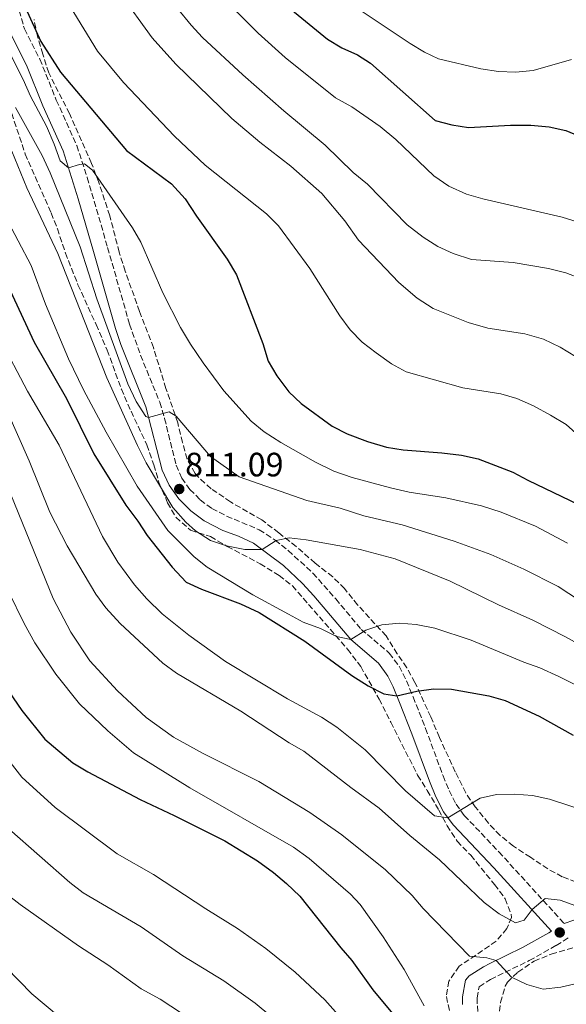
# Model space of a CAD drawing. Units: metres. Extents: x 627915 to 631370, y 4729616 to 4731997.
# Drawn here: x 628770 to 628932, y 4731398 to 4731690 of the extents above; entities that cross this region are included whole.
import ezdxf

# ---------------------------------------------------------------- set-up
doc = ezdxf.new("R2010")
doc.units = ezdxf.units.M
doc.header["$MEASUREMENT"] = 0
doc.linetypes.add('DGN Style 3', pattern=[2.435890702152634, 1.739921930109024, -0.6959687720436097])
for name, color, linetype, lineweight in [('Camino', 7, 'DGN Style 3', 0), ('Cota de punto acotado terreno', 7, 'Continuous', 0), ('Curva de nivel directora', 30, 'Continuous', 30), ('Curva de nivel intermedia', 30, 'Continuous', 0), ('Margen derecho', 7, 'Continuous', 0), ('Punto acotado terreno (símbolo)', 7, 'Continuous', 0), ('Zona arbolada', 92, 'DGN Style 3', 0)]:
    doc.layers.add(name, color=color, linetype=linetype, lineweight=lineweight)
doc.styles.add('Style-Arial', font='arial.ttf')

# ---------------------------------------------------------------- blocks, each defined once
blk = doc.blocks.new('5PATER')
at = {"layer": 'Punto acotado terreno (símbolo)', "linetype": 'Continuous', "lineweight": 0}
h = blk.add_hatch(color=51, dxfattribs=at)
edge = h.paths.add_edge_path()
edge.add_ellipse((0, 0), major_axis=(-0.1095731443231308, -0.1110710700762829), ratio=0.9994222409660317, start_angle=0, end_angle=360)

msp = doc.modelspace()

# ---------------------------------------------------------------- linework, layer by layer
at = {"layer": 'Camino', "color": 7, "linetype": 'DGN Style 3', "lineweight": 0}
for points in [[(628768.9099999988, 4731695.12, 800.7899999999937), (628771.1200000015, 4731687.300000002, 801.1300000000047), (628775.6900000002, 4731678.369999999, 801.429999999993), (628780.5699999996, 4731666.210000004, 802.5800000000019), (628786.6400000004, 4731652.730000002, 804.1999999999972), (628789.7299999995, 4731643.26, 805.070000000007), (628795.7699999989, 4731622.540000002, 806.5800000000019), (628802.2499999986, 4731599.810000001, 807.350000000006), (628805.5199999987, 4731590.650000002, 808.2400000000056), (628811.2199999985, 4731576.680000001, 809.8099999999977), (628812.649999999, 4731571.91, 810.070000000007), (628816.0399999997, 4731558.029999999, 810.4100000000036), (628817.7600000009, 4731554.220000001, 810.729999999996), (628820.139999999, 4731550.840000002, 811.0899999999965), (628823.2100000002, 4731547.75, 811.529999999999), (628826.6299999978, 4731545.210000001, 812.0500000000029), (628831.0100000009, 4731542.930000001, 812.820000000007), (628840.6900000015, 4731538.91, 814.550000000003), (628845.3799999988, 4731535.860000002, 815.0700000000071), (628849.2700000001, 4731532.75, 815.5099999999949), (628856.5599999991, 4731526.030000002, 816.3699999999955), (628863.309999997, 4731518.42, 817.6100000000007), (628870.8999999978, 4731509.390000002, 819.5200000000042), (628879.1999999993, 4731502.330000001, 821.9799999999959), (628882.1099999994, 4731498.470000001, 823.3099999999977), (628884.2999999999, 4731494.140000002, 824.5399999999937), (628886.2600000001, 4731489.34, 825.1600000000036), (628889.9300000003, 4731480.050000001, 825.6199999999953), (628895.1299999993, 4731465.980000001, 828.1100000000007), (628896.9200000019, 4731461.600000001, 828.7899999999936), (628898.9600000004, 4731457.620000001, 829.4499999999972), (628901.4100000003, 4731454.25, 830.0700000000072), (628911.6600000008, 4731443.440000001, 831.8500000000058), (628930.9699999982, 4731422.260000001, 836.1399999999995)], [(628905.6099999979, 4731393.690000001, 843.8800000000047), (628905.2300000001, 4731398.460000004, 843.0899999999965), (628905.19, 4731400.17, 842.7500000000002), (628905.8400000003, 4731403.490000002, 842.029999999999), (628909.1599999996, 4731405.640000002, 841.0599999999978), (628920.6399999994, 4731411.240000002, 837.6399999999995), (628928.6200000013, 4731415.710000001, 836.1999999999972), (628932.6799999982, 4731418.279999999, 834.8300000000019)]]:
    msp.add_polyline3d(points, dxfattribs=at)
at = {"layer": 'Curva de nivel directora', "color": 30, "linetype": 'Continuous', "lineweight": 30, "flags": 128}
for points, elevation in [([(628767.980000001, 4731708.550000001), (628770.0099999984, 4731698.289999999), (628771.4199999988, 4731693.500000002), (628775.9899999998, 4731683.600000001)], 800.0000000000001), ([(628839.7899999986, 4731701.670000002), (628860.8499999985, 4731684.240000002), (628865.1199999999, 4731681.670000001), (628869.74, 4731679.600000001), (628873.609999999, 4731677.189999999), (628892.7499999988, 4731660.180000001), (628897.6799999997, 4731658.840000001), (628902.6399999995, 4731658.119999999), (628915.1099999996, 4731658.800000001), (628921.1, 4731658.74)], 775.0000000000001), ([(628775.9899999998, 4731683.600000001), (628781.7599999988, 4731674.480000001), (628801.3999999993, 4731651.310000001), (628814.6799999987, 4731641.400000002), (628818.7499999988, 4731637.000000001), (628822.0799999991, 4731631.830000001), (628831.1499999996, 4731619.080000001), (628833.8999999987, 4731614.430000001), (628841.7699999989, 4731594.100000001), (628843.329999999, 4731588.810000001), (628845.8999999994, 4731584.520000001), (628849.3999999998, 4731579.810000001), (628853.079999999, 4731576.330000001), (628862.2399999986, 4731569.580000001), (628866.7000000001, 4731567.320000002), (628872.7799999998, 4731565.080000003), (628878.3900000001, 4731563.390000002), (628883.3200000009, 4731562.54), (628894.7499999994, 4731561.690000001), (628900.619999999, 4731560.949999999), (628905.5099999995, 4731559.910000003), (628915.8000000003, 4731555.970000001), (628920.1900000002, 4731553.580000003), (628935.1900000006, 4731546.410000001)], 800.0000000000001), ([(628921.1, 4731658.74), (628926.5499999993, 4731658.26), (628931.4299999987, 4731657.16), (628936.23, 4731655.199999999)], 775.0000000000001), ([(628760.3700000005, 4731623.65), (628773.9699999992, 4731594.480000001), (628783.5699999993, 4731577.779999999), (628791.6799999987, 4731561.410000001), (628801.1299999988, 4731546.150000002), (628804.740000001, 4731541.430000002), (628807.4500000001, 4731537.230000001), (628814.8499999985, 4731527.800000001), (628818.9999999991, 4731523.359999999)], 825.0000000000001), ([(628818.9999999991, 4731523.359999999), (628823.5399999988, 4731521.29), (628835.1500000005, 4731516.9), (628840.629999999, 4731514.380000001), (628854.2199999989, 4731505.840000001), (628868.1100000005, 4731495.680000001), (628872.9099999995, 4731492.61), (628877.5599999987, 4731490.29), (628881.4700000002, 4731489.640000002), (628887.2999999995, 4731491.07), (628892.2500000005, 4731491.800000002), (628897.5999999992, 4731491.640000001), (628908.6999999991, 4731489.720000001), (628913.5000000002, 4731488.33), (628923.5699999998, 4731483.650000001), (628933.6399999993, 4731478.060000001)], 825.0000000000001), ([(628763.8799999995, 4731494.7), (628770.3599999994, 4731485.33), (628777.1599999988, 4731476.890000001), (628785.4299999989, 4731469.86), (628789.889999998, 4731467.150000001), (628805.36, 4731458.960000002), (628815.49, 4731454.260000002), (628830.440000001, 4731446.690000001), (628840.1100000005, 4731440.820000002), (628844.9200000005, 4731437.340000001), (628848.7200000002, 4731434.090000001), (628852.6599999988, 4731430.310000001), (628864.8200000003, 4731415), (628868.1299999984, 4731411.240000002), (628874.3299999988, 4731402.52), (628881.64, 4731393.770000001)], 850.0000000000002)]:
    msp.add_lwpolyline(points, dxfattribs=dict(at, elevation=elevation))
at = {"layer": 'Curva de nivel intermedia', "color": 30, "linetype": 'Continuous', "lineweight": 0, "flags": 128}
for points, elevation in [([(628764.7100000011, 4731821.289999999), (628769.8099999995, 4731811.41), (628778.490000001, 4731787.699999999), (628780.5899999997, 4731777.649999999), (628786.6100000013, 4731763.039999999), (628795.4400000003, 4731749.34), (628797.9100000003, 4731744.300000001), (628799.9500000009, 4731738.949999999), (628807.1900000006, 4731725.409999999), (628816.7100000002, 4731711.92), (628816.9900000019, 4731711.529999998), (628827.8500000003, 4731698.56), (628840.400000001, 4731686.029999999), (628848.3700000015, 4731678.84)], 780.0000000000001), ([(628799.3600000008, 4731698.039999999), (628808.980000001, 4731684.699999999), (628815.9700000006, 4731676.81), (628832.6000000001, 4731660.75), (628840.8500000002, 4731653.729999999), (628850.01, 4731646.61), (628859.1699999997, 4731638.55), (628866.0499999997, 4731630.430000001), (628870.1, 4731624.67), (628881.9800000021, 4731612.159999999), (628887.4200000003, 4731607.53), (628892.150000002, 4731604.460000001), (628902.5200000011, 4731600.270000001), (628908.4100000008, 4731598.609999999), (628919.3499999997, 4731596.92), (628924.8200000015, 4731595.349999999), (628929.8200000017, 4731593.029999998), (628934.3500000001, 4731590.23)], 790.0000000000001), ([(628868.1799999997, 4731694.460000001), (628885.3300000003, 4731683.01), (628889.5800000017, 4731680.380000001), (628893.7200000011, 4731678.390000001), (628906.35, 4731675.49), (628911.54, 4731674.67), (628916.5400000003, 4731674.519999999), (628921.7600000015, 4731674.999999999), (628933.150000002, 4731678.220000001)], 770), ([(628784.6399999999, 4731693.970000001), (628792.8099999995, 4731680.67), (628800.4200000003, 4731671.38), (628815.5800000015, 4731655.57), (628824.700000001, 4731646.909999999), (628842.8600000018, 4731632.510000001), (628846.3399999999, 4731628.919999998), (628855.6700000018, 4731616.34), (628864.57, 4731602.289999999), (628867.6200000009, 4731598.109999998), (628871.1100000001, 4731594.529999998), (628875.3200000012, 4731591.31), (628879.8000000005, 4731588.050000001), (628884.2199999995, 4731585.699999999), (628901.0000000012, 4731580.980000001), (628912.1900000004, 4731579.140000001), (628916.9900000016, 4731577.769999999), (628921.8900000012, 4731575.619999998), (628926.9699999995, 4731572.849999999), (628931.5800000007, 4731570.07), (628935.3100000012, 4731566.74)], 795), ([(628816.48, 4731693.31), (628820.4699999999, 4731688.37), (628823.9099999998, 4731684.74), (628835.8400000011, 4731673.73), (628847.9700000016, 4731662.989999999), (628860.1700000011, 4731652.84), (628868.4900000005, 4731644.8), (628872.7599999997, 4731641.319999999), (628884.49, 4731629.279999998), (628889.2300000007, 4731625.600000001), (628893.5600000003, 4731622.859999998), (628898.110000001, 4731620.8), (628903.5200000004, 4731618.970000001), (628915.8899999997, 4731618.050000001), (628926.3300000002, 4731616.27), (628931.450000001, 4731615.050000002), (628936.1200000005, 4731613.27)], 785), ([(628763.5900000011, 4731686.4), (628770.7400000015, 4731672.34), (628772.9200000009, 4731667.33), (628777.6900000006, 4731658.449999999), (628779.9800000017, 4731653.189999998), (628781.6700000016, 4731648.250000001), (628784.1900000006, 4731646.13), (628787.4400000006, 4731647.130000001), (628788.9400000004, 4731647.279999998), (628791.2699999994, 4731645.470000001), (628803.1400000005, 4731628.399999999), (628805.6300000005, 4731624.07), (628812.0700000002, 4731609.119999999), (628817.3300000017, 4731598.819999999), (628820.3600000005, 4731593.929999999), (628824.0199999993, 4731588.359999998), (628830.230000001, 4731580.070000002), (628838.3300000011, 4731571.119999999), (628842.1500000011, 4731567.890000002), (628847.0199999993, 4731564.730000001), (628857.2899999999, 4731558.92), (628862.7700000006, 4731556.25), (628868.1700000009, 4731554.349999999), (628879.5800000015, 4731551.289999999), (628885.1100000013, 4731550.07), (628895.9600000009, 4731548.310000001), (628906.5399999999, 4731545.939999999), (628912.2900000011, 4731544.09), (628922.5100000004, 4731539.989999999), (628932.0099999999, 4731534.949999999)], 805.0000000000001), ([(628848.3700000015, 4731678.84), (628863.2500000012, 4731666.92), (628868.1200000016, 4731664.259999999), (628876.5100000004, 4731658.369999999), (628881.1200000015, 4731654.55), (628892.350000001, 4731643.749999999), (628896.8700000006, 4731640.710000001), (628902.0100000014, 4731638.369999999), (628906.8799999997, 4731636.909999999), (628930.3700000015, 4731631.489999999), (628935.1600000014, 4731630.080000001)], 780.0000000000001), ([(628768.530000001, 4731664.06), (628776.3699999996, 4731649.84), (628778.7600000014, 4731644.63), (628787.6500000006, 4731622.710000001), (628792.53, 4731607.369999999), (628801.7200000011, 4731582.100000001), (628804.2400000002, 4731576.890000001), (628807.0800000011, 4731572.46), (628807.9200000016, 4731572.16), (628814.0300000003, 4731573.800000001), (628816.0199999996, 4731572.539999999), (628826.1900000018, 4731560.619999998), (628834.7100000002, 4731554.529999999), (628854.7199999995, 4731547.550000001), (628864.6399999993, 4731545.31), (628871.6100000008, 4731543.05), (628883.0300000003, 4731540.380000001), (628898.4100000006, 4731535.539999999), (628909.2900000014, 4731531.529999999), (628919.0200000012, 4731527.230000001), (628929.2200000003, 4731522.099999999), (628938.4299999992, 4731516.06)], 810), ([(628767.3500000008, 4731651.08), (628771.8099999999, 4731640.249999999), (628781.0000000009, 4731620.720000001), (628795.57, 4731583.929999999), (628804.6200000001, 4731563.890000001), (628807.2000000018, 4731558.749999999), (628815.120000001, 4731545.449999998), (628818.8899999995, 4731541.13), (628821.8300000011, 4731538.579999999), (628826.2200000009, 4731535.710000001), (628830.9700000007, 4731534.130000001), (628836.4100000011, 4731533.020000001), (628841.5099999995, 4731533), (628845.6900000017, 4731535.749999999), (628849.5700000019, 4731536.51), (628854.5300000019, 4731535.929999998), (628870.5800000003, 4731533.05), (628880.9699999995, 4731530.239999999), (628897.1900000002, 4731523.639999999), (628911.54, 4731516.659999998), (628921.7200000013, 4731512.11), (628931.3400000016, 4731507.180000001), (628956.9800000013, 4731492.930000001)], 815.0000000000001), ([(628765.4500000009, 4731631.769999999), (628773.1599999999, 4731617.199999999), (628777.370000001, 4731605.769999999), (628784.1799999995, 4731589.590000001), (628788.650000002, 4731580.369999998), (628795.2900000005, 4731567.810000001), (628804.5500000009, 4731551.789999999), (628813.5900000001, 4731538.689999999), (628821.3700000006, 4731530.899999999), (628825.2599999999, 4731527.77), (628838.8099999995, 4731519.58), (628849.2900000003, 4731513.84)], 820.0000000000001), ([(628763.7099999996, 4731595.59), (628772.010000001, 4731579.970000001), (628781.41, 4731563.949999998), (628794.2900000014, 4731536.859999998), (628798.7599999995, 4731529.27), (628803.7199999995, 4731522.57), (628807.4000000008, 4731518.399999999), (628811.88, 4731514.029999998), (628819.8300000007, 4731507.66), (628830.6500000011, 4731499.84), (628849.0900000012, 4731488.830000001), (628859.1200000006, 4731483.320000002), (628863.6600000003, 4731480.38), (628872.0600000002, 4731473.649999999), (628883.9900000015, 4731461.579999999), (628892.6200000015, 4731454.099999998), (628896.550000001, 4731453.58), (628906.0800000017, 4731459.349999999), (628910.9500000001, 4731460.490000002), (628916.300000001, 4731460.529999998), (628921.6000000006, 4731460.12), (628926.6200000008, 4731459.08), (628938.1299999999, 4731455.279999998)], 830.0000000000001), ([(628766.060000001, 4731574), (628772.5400000009, 4731559.3), (628778.6600000008, 4731544.06), (628783.7600000014, 4731534.109999998), (628792.2599999995, 4731519.789999999), (628795.2800000015, 4731515.81), (628799.5000000016, 4731511.100000001), (628812.1300000004, 4731499.350000001), (628816.1800000005, 4731496.42), (628835.26, 4731485.140000001), (628849.5400000006, 4731475.8), (628853.8700000001, 4731473.289999999), (628867.7999999998, 4731462.519999998), (628876.2399999998, 4731456.439999999), (628885.3100000002, 4731448.279999998), (628894.0499999998, 4731441.099999999), (628907.280000002, 4731428.409999999), (628911.7500000001, 4731425.060000001), (628916.6200000006, 4731422.399999999), (628919.1300000007, 4731423.179999999), (628921.4700000009, 4731426.34), (628925.3800000004, 4731429.659999998), (628929.8100000004, 4731429.179999998), (628934.4800000021, 4731427.42)], 835), ([(628763.550000001, 4731557.810000001), (628779.6700000011, 4731518.560000001), (628784.8299999998, 4731508.569999999), (628790.5000000005, 4731500.029999999), (628798.6700000003, 4731491.180000001), (628807.1500000004, 4731483.249999999), (628815.2999999998, 4731477.439999998), (628824.0599999997, 4731472.560000001), (628840.5500000007, 4731464.349999999), (628855.6200000005, 4731455.150000001), (628865.1700000013, 4731448.460000001), (628878.0700000004, 4731438.15), (628886.0000000009, 4731430.49), (628889.2599999999, 4731426.699999999), (628902.9800000016, 4731412.529999998), (628908.0900000011, 4731412.03), (628910.8499999995, 4731411.259999999), (628915.4100000013, 4731406.279999998), (628919.9100000008, 4731404.100000001), (628924.7800000012, 4731402.759999998), (628930.0200000005, 4731403.34), (628946.2400000012, 4731407.15)], 840), ([(628766.4299999998, 4731520.619999999), (628771.0800000012, 4731511.16), (628774.1900000004, 4731505.409999999), (628780.4199999999, 4731496.079999999), (628787.4600000007, 4731487.319999999), (628795.8400000003, 4731479.269999999), (628803.4500000011, 4731472.769999999), (628820.1300000001, 4731462.399999999), (628850.8200000013, 4731444.849999999), (628855.4999999995, 4731441.439999999), (628867.7400000016, 4731430.880000002), (628870.52, 4731427.810000001), (628877.3799999999, 4731418.3), (628883.5700000012, 4731408.569999999), (628889.5599999992, 4731397.820000002)], 845.0000000000002), ([(628849.2900000003, 4731513.84), (628853.7300000016, 4731511.52), (628858.820000001, 4731509.600000001), (628863.5500000007, 4731507.28), (628867.8300000011, 4731506.33), (628872.2900000003, 4731509.109999998), (628877.0300000011, 4731510.710000001), (628882.2000000011, 4731511.210000002), (628887.19, 4731510.840000001), (628892.6799999997, 4731509.71), (628903.4100000006, 4731506.140000001), (628919.0500000003, 4731499.640000001), (628923.7799999999, 4731497.99), (628929.3800000013, 4731495.38), (628934.3900000004, 4731492.960000001)], 820.0000000000001), ([(628763.3499999997, 4731474.51), (628770.3400000016, 4731465.609999999), (628780.2000000008, 4731456.55), (628798.6000000008, 4731442.890000001), (628809.380000001, 4731436.769999999), (628824.8399999996, 4731426.55), (628834.2499999999, 4731420.749999999), (628842.6600000008, 4731414.83), (628851.36, 4731407.79), (628860.1199999996, 4731399.570000002), (628871.1799999994, 4731387.119999999)], 855.0000000000002), ([(628766.5599999995, 4731450.140000001), (628784.6100000008, 4731434.369999998), (628788.5300000013, 4731431.269999998), (628805.6799999997, 4731421.23), (628818.0100000012, 4731412.689999999), (628830.2000000018, 4731405.21), (628839.4300000009, 4731398.609999999), (628844.1000000001, 4731394.81)], 859.9999999999999), ([(628761.8900000001, 4731433.999999999), (628769.9000000011, 4731427.88), (628787.1200000009, 4731415.609999998), (628795.7900000013, 4731409.929999999), (628805.74, 4731402.84), (628811.2899999999, 4731399.779999998), (628820.49, 4731393.769999999)], 865), ([(628765.69, 4731409.16), (628773.2800000008, 4731401.429999999), (628785.4900000015, 4731391.24), (628803.620000001, 4731376.910000001), (628816.3300000003, 4731368.150000001)], 870.0000000000002)]:
    msp.add_lwpolyline(points, dxfattribs=dict(at, elevation=elevation))
at = {"layer": 'Margen derecho', "color": 7, "linetype": 'Continuous', "lineweight": 0}
for points in [[(628767.0799999981, 4731685.710000002, 801.1300000000047), (628771.7499999995, 4731676.580000001, 801.429999999993), (628776.5899999988, 4731664.520000001, 802.5800000000019), (628782.5900000002, 4731651.189999999, 804.1999999999972), (628787.0899999996, 4731636.940000001, 805.4900000000052), (628791.6200000005, 4731621.350000001, 806.5800000000019), (628798.1200000002, 4731598.540000002, 807.350000000006), (628799.6999999983, 4731593.810000001, 807.7400000000054), (628807.1099999979, 4731575.33, 809.8099999999977), (628811.9499999993, 4731556.59, 810.4100000000036), (628813.9899999978, 4731552.060000001, 810.729999999996), (628816.8199999998, 4731548.050000002, 811.0899999999965), (628820.3700000015, 4731544.470000001, 811.529999999999), (628824.3500000001, 4731541.529999999, 812.0500000000029), (628829.8900000011, 4731538.7, 812.929999999993), (628834.5300000013, 4731536.980000001, 813.8099999999978), (628838.9899999984, 4731534.890000001, 814.6100000000006), (628847.8399999996, 4731528.270000001, 815.6600000000036), (628853.4899999979, 4731522.990000002, 816.3699999999955), (628856.8399999985, 4731519.320000002, 816.9600000000065), (628867.8299999966, 4731506.33, 819.5200000000042), (628876.010000002, 4731499.369999999, 821.9799999999959), (628878.7899999979, 4731495.529999999, 823.5299999999991), (628880.3500000003, 4731492.36, 824.5399999999937), (628882.2500000002, 4731487.730000001, 825.1600000000036), (628885.9099999992, 4731478.470000001, 825.6199999999953), (628891.1000000016, 4731464.42, 828.1100000000007), (628892.989999998, 4731459.790000001, 828.7899999999936), (628895.2700000001, 4731455.350000001, 829.4499999999972), (628898.0799999975, 4731451.480000001, 830.0700000000072), (628910.1599999988, 4731438.7, 832.1999999999972), (628927.2399999977, 4731419.949999999, 836.0299999999991), (628926.4100000008, 4731419.420000002, 836.1999999999972), (628918.6299999978, 4731415.070000002, 837.6399999999995), (628908.9899999974, 4731410.350000001, 840.7100000000064), (628907.0499999997, 4731409.430000001, 841.0599999999978), (628902.8299999973, 4731406.690000001, 841.8099999999978), (628901.8099999981, 4731405.4, 842.029999999999), (628900.8599999981, 4731400.540000001, 842.7500000000002), (628900.9099999996, 4731398.240000002, 843.0899999999965)], [(628930.9699999982, 4731422.260000001, 836.1399999999995), (628936.7300000006, 4731424.24, 834.4900000000052)]]:
    msp.add_polyline3d(points, dxfattribs=at)
at = {"layer": 'Zona arbolada', "color": 92, "linetype": 'DGN Style 3', "lineweight": 0}
for points in [[(628941.3099999997, 4731431.869999999, 837.0399999999936), (628930.4400000004, 4731436.07, 834.5800000000019), (628926.1299999999, 4731438.41, 833.6699999999983), (628920.9800000006, 4731441.850000001, 833.3399999999965), (628915.9400000004, 4731445.16, 833.7200000000012), (628911.9900000002, 4731448.34, 833.6399999999995), (628908.54, 4731451.960000001, 833.6399999999995), (628904.6600000003, 4731456.810000001, 833.6399999999995), (628901.8200000003, 4731460.930000001, 833.0899999999965), (628898.7199999997, 4731467.15, 831.5099999999949), (628894.0499999998, 4731477.369999999, 829.4199999999983), (628891.4800000006, 4731483.449999999, 829.1699999999983), (628886.7999999998, 4731493.640000001, 827.429999999993), (628884.3600000005, 4731498.029999999, 826.8300000000019), (628881.5499999998, 4731502.16, 826.8099999999977), (628878.2199999997, 4731507.439999999, 825.7599999999949), (628869.8200000003, 4731516.65, 823.3399999999965), (628865.9299999997, 4731521.449999999, 822.070000000007), (628862.4400000004, 4731524.92, 821.1999999999972), (628857.2100000001, 4731528.99, 820.5500000000029), (628851.6399999997, 4731533.949999999, 820.6999999999972), (628846.4800000006, 4731537.970000001, 820.529999999999), (628841.4100000003, 4731541.82, 819.8500000000058), (628832.1500000004, 4731547.140000001, 818.6600000000036), (628826.4000000004, 4731551.07, 816.529999999999), (628822.75, 4731554.359999999, 815.820000000007), (628821.6600000003, 4731555.600000001, 815.5099999999949), (628819.29, 4731559.84, 814.3000000000029), (628817.9500000002, 4731564.779999999, 813.0800000000019), (628816.5300000003, 4731570.600000001, 812.4499999999972), (628813.0199999996, 4731580.779999999, 811.3800000000047), (628809.3399999999, 4731592.890000001, 811.1699999999983), (628805.2199999997, 4731603.58, 810.679999999993), (628800.9699999997, 4731615.51, 810.6600000000036), (628799.1900000004, 4731621.189999999, 810.320000000007), (628796.4100000003, 4731631.960000001, 809.8099999999977), (628793.1500000004, 4731641.75, 809.4199999999983), (628791.0199999996, 4731647.470000001, 808.4499999999972), (628784.4500000002, 4731662.189999999, 806.4100000000036), (628778.3300000001, 4731674.279999999, 805.3000000000029), (628776.5599999997, 4731679.789999999, 804.1900000000023), (628774.9600000001, 4731685.130000001, 802.4900000000052), (628773.9900000002, 4731690.050000001, 801.9400000000023)], [(628941.3099999997, 4731431.869999999, 837.0399999999936), (628930.4400000004, 4731436.07, 834.5800000000019), (628926.1299999999, 4731438.41, 833.6699999999983), (628920.9800000006, 4731441.850000001, 833.3399999999965), (628915.9400000004, 4731445.16, 833.7200000000012), (628911.9900000002, 4731448.34, 833.6399999999995), (628908.54, 4731451.960000001, 833.6399999999995), (628904.6600000003, 4731456.810000001, 833.6399999999995), (628901.8200000003, 4731460.930000001, 833.0899999999965), (628898.7199999997, 4731467.15, 831.5099999999949), (628894.0499999998, 4731477.369999999, 829.4199999999983), (628891.4800000006, 4731483.449999999, 829.1699999999983), (628886.7999999998, 4731493.640000001, 827.429999999993), (628884.3600000005, 4731498.029999999, 826.8300000000019), (628881.5499999998, 4731502.16, 826.8099999999977), (628878.2199999997, 4731507.439999999, 825.7599999999949), (628869.8200000003, 4731516.65, 823.3399999999965), (628865.9299999997, 4731521.449999999, 822.070000000007), (628862.4400000004, 4731524.92, 821.1999999999972), (628857.2100000001, 4731528.99, 820.5500000000029), (628851.6399999997, 4731533.949999999, 820.6999999999972), (628846.4800000006, 4731537.970000001, 820.529999999999), (628841.4100000003, 4731541.82, 819.8500000000058), (628832.1500000004, 4731547.140000001, 818.6600000000036), (628826.4000000004, 4731551.07, 816.529999999999), (628822.75, 4731554.359999999, 815.820000000007), (628821.6600000003, 4731555.600000001, 815.5099999999949), (628819.29, 4731559.84, 814.3000000000029), (628817.9500000002, 4731564.779999999, 813.0800000000019), (628816.5300000003, 4731570.600000001, 812.4499999999972), (628813.0199999996, 4731580.779999999, 811.3800000000047), (628809.3399999999, 4731592.890000001, 811.1699999999983), (628805.2199999997, 4731603.58, 810.679999999993), (628800.9699999997, 4731615.51, 810.6600000000036), (628799.1900000004, 4731621.189999999, 810.320000000007), (628796.4100000003, 4731631.960000001, 809.8099999999977), (628793.1500000004, 4731641.75, 809.4199999999983), (628791.0199999996, 4731647.470000001, 808.4499999999972), (628784.4500000002, 4731662.189999999, 806.4100000000036), (628778.3300000001, 4731674.279999999, 805.3000000000029), (628776.5599999997, 4731679.789999999, 804.1900000000023), (628774.9600000001, 4731685.130000001, 802.4900000000052), (628773.9900000002, 4731690.050000001, 801.9400000000023)], [(628765.8300000001, 4731666.890000001, 813.2200000000012), (628771.3700000001, 4731650.220000001, 814.3800000000047), (628779.04, 4731632.76, 814.9199999999983), (628780.8899999997, 4731628.100000001, 815), (628783.2800000003, 4731620.9, 815.429999999993), (628786.9900000002, 4731611.5, 816.6999999999972), (628792.3499999996, 4731599.710000001, 817.9199999999983), (628795.6500000004, 4731592.119999999, 818.070000000007), (628799.8300000001, 4731580.58, 818.570000000007), (628802.7000000002, 4731574, 820.1100000000006), (628807.3799999999, 4731564.039999999, 821.0899999999965), (628809.4500000002, 4731558.17, 821.4700000000012), (628810.9699999997, 4731552.91, 821.4700000000012), (628813.5099999999, 4731546.9, 822.4100000000036), (628815.9699999997, 4731542.600000001, 822.9600000000065), (628820.3499999996, 4731538.75, 822.9900000000052), (628826.2400000002, 4731536.850000001, 823.0899999999965), (628831.2199999997, 4731533.939999999, 823.1699999999983), (628840.9600000001, 4731528.800000001, 824.6199999999953), (628846.5599999997, 4731525.369999999, 824.6199999999953), (628850.5099999999, 4731522.27, 824.6100000000006), (628866.8399999999, 4731503.51, 827.9400000000023), (628870.7400000002, 4731498.359999999, 829.5500000000029), (628876.1699999999, 4731488.730000001, 831.7700000000042), (628879.6399999997, 4731481.880000001, 833.1300000000047), (628887.5899999999, 4731466.16, 834.4100000000036), (628890.4500000002, 4731461.680000001, 835.0899999999965), (628893.8499999996, 4731455.850000001, 836.529999999999), (628896.29, 4731451.199999999, 837.3000000000029), (628899.3300000001, 4731446.65, 837.9799999999959), (628903.2999999998, 4731442.439999999, 839.2599999999949), (628910.3899999997, 4731433.77, 840.9600000000064), (628913.5099999999, 4731429.550000001, 842.3200000000071), (628915.29, 4731425.01, 843.7100000000064), (628915.3700000001, 4731424.050000001, 844.0200000000042), (628914.0499999998, 4731420.710000001, 845.3800000000047), (628910.8499999996, 4731416.970000001, 846.4400000000023), (628899.8899999997, 4731409.550000001, 848.279999999999), (628896.7999999998, 4731405.17, 849.0399999999937), (628896.0899999999, 4731400.560000001, 850.75), (628899.7000000002, 4731384.689999999, 854.3200000000071)], [(628765.8300000001, 4731666.890000001, 813.2200000000012), (628771.3700000001, 4731650.220000001, 814.3800000000047), (628779.04, 4731632.76, 814.9199999999983), (628780.8899999997, 4731628.100000001, 815), (628783.2800000003, 4731620.9, 815.429999999993), (628786.9900000002, 4731611.5, 816.6999999999972), (628792.3499999996, 4731599.710000001, 817.9199999999983), (628795.6500000004, 4731592.119999999, 818.070000000007), (628799.8300000001, 4731580.58, 818.570000000007), (628802.7000000002, 4731574, 820.1100000000006), (628807.3799999999, 4731564.039999999, 821.0899999999965), (628809.4500000002, 4731558.17, 821.4700000000012), (628810.9699999997, 4731552.91, 821.4700000000012), (628813.5099999999, 4731546.9, 822.4100000000036), (628815.9699999997, 4731542.600000001, 822.9600000000065), (628820.3499999996, 4731538.75, 822.9900000000052), (628826.2400000002, 4731536.850000001, 823.0899999999965), (628831.2199999997, 4731533.939999999, 823.1699999999983), (628840.9600000001, 4731528.800000001, 824.6199999999953), (628846.5599999997, 4731525.369999999, 824.6199999999953), (628850.5099999999, 4731522.27, 824.6100000000006), (628866.8399999999, 4731503.51, 827.9400000000023), (628870.7400000002, 4731498.359999999, 829.5500000000029), (628876.1699999999, 4731488.730000001, 831.7700000000042), (628879.6399999997, 4731481.880000001, 833.1300000000047), (628887.5899999999, 4731466.16, 834.4100000000036), (628890.4500000002, 4731461.680000001, 835.0899999999965), (628893.8499999996, 4731455.850000001, 836.529999999999), (628896.29, 4731451.199999999, 837.3000000000029), (628899.3300000001, 4731446.65, 837.9799999999959), (628903.2999999998, 4731442.439999999, 839.2599999999949), (628910.3899999997, 4731433.77, 840.9600000000064), (628913.5099999999, 4731429.550000001, 842.3200000000071), (628915.29, 4731425.01, 843.7100000000064), (628915.3700000001, 4731424.050000001, 844.0200000000042), (628914.0499999998, 4731420.710000001, 845.3800000000047), (628910.8499999996, 4731416.970000001, 846.4400000000023), (628899.8899999997, 4731409.550000001, 848.279999999999), (628896.7999999998, 4731405.17, 849.0399999999937), (628896.0899999999, 4731400.560000001, 850.75), (628899.7000000002, 4731384.689999999, 854.3200000000071)], [(628911.2199999997, 4731391.4, 846.9900000000052), (628912.1200000001, 4731398.84, 846.8999999999943), (628913.5099999999, 4731403.609999999, 846.4900000000052), (628914.1699999999, 4731404.82, 846.2200000000012), (628917.2800000003, 4731407.84, 845.1100000000006), (628922.0899999999, 4731411.050000001, 843.6600000000036), (628927.1699999999, 4731413.16, 842.3899999999995), (628943.4900000002, 4731417.970000001, 838.529999999999)], [(628911.2199999997, 4731391.4, 846.9900000000052), (628912.1200000001, 4731398.84, 846.8999999999943), (628913.5099999999, 4731403.609999999, 846.4900000000052), (628914.1699999999, 4731404.82, 846.2200000000012), (628917.2800000003, 4731407.84, 845.1100000000006), (628922.0899999999, 4731411.050000001, 843.6600000000036), (628927.1699999999, 4731413.16, 842.3899999999995), (628943.4900000002, 4731417.970000001, 838.529999999999)]]:
    msp.add_polyline3d(points, dxfattribs=at)

# ---------------------------------------------------------------- block references
at = {"layer": 'Punto acotado terreno (símbolo)', "color": 7, "linetype": 'Continuous', "lineweight": 0, "xscale": 10, "yscale": 10, "zscale": 10}
for p in [(628816.9800000007, 4731550.960000002, 811.089999999997), (628929.6700000018, 4731419.570000002, 835.8500000000055)]:
    msp.add_blockref('5PATER', p, dxfattribs=at)

# ---------------------------------------------------------------- texts
at = {"layer": 'Cota de punto acotado terreno', "color": 7, "linetype": 'Continuous', "lineweight": 0, "style": 'Style-Arial'}
msp.add_text('811.09', height=7.000000000000002, dxfattribs=at).set_placement((628818.719999998, 4731554.710000002, 811.0899999999965))

doc.saveas('drawing.dxf')
